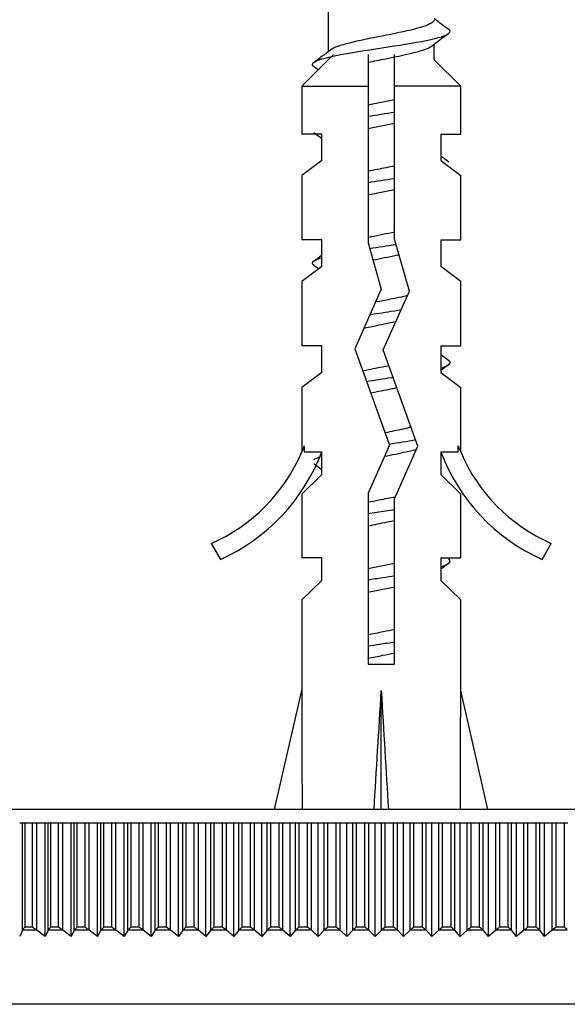
# Model space of a CAD drawing. Units: millimetres. Extents: x -283 to 1126, y 0 to 1177.
# Drawn here: x 458 to 479, y 116 to 153 of the extents above; entities that cross this region are included whole.
import ezdxf
from ezdxf import colors
from ezdxf.entities.mleader import LeaderData, LeaderLine
from ezdxf.math import Vec2, Vec3

# ---------------------------------------------------------------- set-up
doc = ezdxf.new("R2010")
doc.units = ezdxf.units.MM
doc.layers.add('DV7_Défaut', color=7, linetype='Continuous')
doc.layers.add('Défaut', color=7, linetype='Continuous')

# ---------------------------------------------------------------- blocks, each defined once
blk = doc.blocks.new('_DOT')
at = {"color": 0}
blk.add_line((0, 0), (-1, 0), dxfattribs=at)
at = {"color": 0, "const_width": 0.333}
blk.add_lwpolyline([(-0.1665, 0, 1), (0.1665, 0, 1)], format="xyb", close=True, dxfattribs=at)
blk = doc.blocks.new('SE6')
at = {"layer": 'DV7_Défaut', "color": 7, "linetype": 'Continuous'}
for p, q in [((469.737, 153.761), (469.737, 152.196)), ((473.737, 151.878), (473.737, 152.459)), ((469.937, 152.078), (468.737, 150.878)), ((471.237, 152.078), (471.237, 150.878)), ((472.237, 150.878), (472.237, 152.078)), ((474.737, 150.878), (473.737, 151.878)), ((468.737, 150.878), (471.237, 150.878)), ((468.737, 150.878), (468.737, 149.078)), ((471.237, 150.878), (471.237, 144.968)), ((474.737, 150.878), (472.237, 150.878)), ((472.237, 145.108), (472.237, 150.878)), ((474.737, 149.078), (474.737, 150.878)), ((469.487, 149.078), (468.737, 149.078)), ((469.487, 148.078), (469.487, 149.078)), ((473.987, 149.078), (474.737, 149.078)), ((473.987, 149.078), (473.987, 148.078)), ((469.487, 148.078), (468.737, 147.507)), ((473.987, 148.078), (474.737, 147.507)), ((468.737, 147.507), (468.737, 145.078)), ((474.737, 145.078), (474.737, 147.507)), ((469.487, 145.078), (468.737, 145.078)), ((469.487, 144.078), (469.487, 145.078)), ((471.237, 144.968), (471.737, 143.217)), ((472.798, 143.142), (472.237, 145.108)), ((473.987, 145.078), (474.737, 145.078)), ((473.987, 145.078), (473.987, 144.078)), ((469.487, 144.078), (468.737, 143.507)), ((474.737, 143.507), (473.987, 144.078)), ((468.737, 143.507), (468.737, 141.078)), ((474.737, 141.078), (474.737, 143.507)), ((471.737, 143.217), (470.737, 140.97)), ((471.814, 140.931), (472.798, 143.142)), ((469.487, 141.078), (468.737, 141.078)), ((469.487, 140.078), (469.487, 141.078)), ((470.737, 140.97), (472.045, 137.336)), ((473.122, 137.297), (471.814, 140.931)), ((473.987, 141.078), (474.737, 141.078)), ((473.987, 141.078), (473.987, 140.078)), ((469.487, 140.078), (468.737, 139.507)), ((473.987, 140.078), (474.737, 139.507)), ((468.737, 139.507), (468.737, 137.078)), ((474.737, 137.078), (474.737, 139.507)), ((468.832, 137.302), (468.737, 137.078)), ((468.832, 137.302), (468.832, 137.078)), ((472.045, 137.336), (471.237, 135.52)), ((472.237, 135.308), (473.122, 137.297)), ((474.642, 137.078), (474.642, 137.302)), ((474.737, 137.078), (474.642, 137.302)), ((468.832, 137.078), (469.487, 137.078)), ((469.487, 136.219), (469.487, 137.078)), ((473.987, 137.078), (474.642, 137.078)), ((473.987, 137.078), (473.987, 136.219)), ((469.487, 136.219), (468.737, 135.487)), ((473.987, 136.219), (474.737, 135.487)), ((468.737, 135.487), (468.737, 133.078)), ((471.237, 135.52), (471.237, 129.068)), ((472.237, 129.068), (472.237, 135.308)), ((474.737, 133.078), (474.737, 135.487)), ((465.315, 133.624), (465.664, 133.018)), ((477.81, 133.018), (478.159, 133.624)), ((469.487, 133.078), (468.737, 133.078)), ((469.487, 132.219), (469.487, 133.078)), ((473.987, 133.078), (474.737, 133.078)), ((473.987, 133.078), (473.987, 132.219)), ((469.487, 132.219), (468.737, 131.487)), ((473.987, 132.219), (474.737, 131.487)), ((468.737, 131.487), (468.737, 128.065)), ((474.737, 128.065), (474.737, 131.487)), ((471.237, 129.068), (472.237, 129.068)), ((467.711, 123.578), (468.737, 128.065)), ((471.737, 123.578), (471.737, 128.065)), ((475.763, 123.578), (474.737, 128.065)), ((500.237, 123.578), (443.237, 123.578)), ((458.082, 123.078), (458.184, 123.078)), ((458.184, 119.018), (458.184, 123.078)), ((458.184, 123.078), (458.284, 123.078)), ((458.284, 123.078), (458.57, 123.078)), ((458.284, 119.14), (458.284, 123.078)), ((458.57, 119.14), (458.57, 123.078)), ((458.57, 123.078), (458.725, 123.078)), ((458.725, 119.018), (458.725, 123.078)), ((458.725, 123.078), (459.044, 123.078)), ((459.044, 118.778), (459.044, 123.078)), ((459.044, 123.078), (459.157, 123.078)), ((459.157, 119.018), (459.157, 123.078)), ((459.157, 123.078), (459.262, 123.078)), ((459.262, 123.078), (459.552, 123.078)), ((459.262, 119.14), (459.262, 123.078)), ((459.552, 119.14), (459.552, 123.078)), ((459.552, 123.078), (459.708, 123.078)), ((459.708, 119.018), (459.708, 123.078)), ((459.708, 123.078), (460.022, 123.078)), ((460.022, 118.778), (460.022, 123.078)), ((460.022, 123.078), (460.146, 123.078)), ((460.146, 119.018), (460.146, 123.078)), ((460.146, 123.078), (460.255, 123.078)), ((460.255, 123.078), (460.551, 123.078)), ((460.255, 119.14), (460.255, 123.078)), ((460.551, 119.14), (460.551, 123.078)), ((460.551, 123.078), (460.706, 123.078)), ((460.706, 119.018), (460.706, 123.078)), ((460.706, 123.078), (461.015, 123.078)), ((461.015, 118.778), (461.015, 123.078)), ((461.015, 123.078), (461.151, 123.078)), ((461.151, 119.018), (461.151, 123.078)), ((461.151, 123.078), (461.264, 123.078)), ((461.264, 123.078), (461.564, 123.078)), ((461.264, 119.14), (461.264, 123.078)), ((461.564, 119.14), (461.564, 123.078)), ((461.564, 123.078), (461.719, 123.078)), ((461.719, 119.018), (461.719, 123.078)), ((461.719, 123.078), (462.023, 123.078)), ((462.023, 118.778), (462.023, 123.078)), ((462.023, 123.078), (462.17, 123.078)), ((462.17, 119.018), (462.17, 123.078)), ((462.17, 123.078), (462.287, 123.078)), ((462.287, 123.078), (462.59, 123.078)), ((462.287, 119.14), (462.287, 123.078)), ((462.59, 119.14), (462.59, 123.078)), ((462.59, 123.078), (462.745, 123.078)), ((462.745, 119.018), (462.745, 123.078)), ((462.745, 123.078), (463.044, 123.078)), ((463.044, 118.778), (463.044, 123.078)), ((463.044, 123.078), (463.202, 123.078)), ((463.202, 119.018), (463.202, 123.078)), ((463.202, 123.078), (463.322, 123.078)), ((463.322, 123.078), (463.629, 123.078)), ((463.322, 119.14), (463.322, 123.078)), ((463.629, 119.14), (463.629, 123.078)), ((463.629, 123.078), (463.783, 123.078)), ((463.783, 119.018), (463.783, 123.078)), ((463.783, 123.078), (464.076, 123.078)), ((464.076, 118.778), (464.076, 123.078)), ((464.076, 123.078), (464.245, 123.078)), ((464.245, 119.018), (464.245, 123.078)), ((464.245, 123.078), (464.369, 123.078)), ((464.369, 123.078), (464.678, 123.078)), ((464.369, 119.14), (464.369, 123.078)), ((464.678, 119.14), (464.678, 123.078)), ((464.678, 123.078), (464.832, 123.078)), ((464.832, 119.018), (464.832, 123.078)), ((464.832, 123.078), (465.118, 123.078)), ((465.118, 118.778), (465.118, 123.078)), ((465.118, 123.078), (465.297, 123.078)), ((465.297, 119.018), (465.297, 123.078)), ((465.297, 123.078), (465.425, 123.078)), ((465.425, 123.078), (465.737, 123.078)), ((465.425, 119.14), (465.425, 123.078)), ((465.737, 119.14), (465.737, 123.078)), ((465.737, 123.078), (465.889, 123.078)), ((465.889, 119.018), (465.889, 123.078)), ((465.889, 123.078), (466.169, 123.078)), ((466.169, 118.778), (466.169, 123.078)), ((466.169, 123.078), (466.359, 123.078)), ((466.359, 119.018), (466.359, 123.078)), ((466.359, 123.078), (466.489, 123.078)), ((466.489, 123.078), (466.803, 123.078)), ((466.489, 119.14), (466.489, 123.078)), ((466.803, 119.14), (466.803, 123.078)), ((466.803, 123.078), (466.955, 123.078)), ((466.955, 119.018), (466.955, 123.078)), ((466.955, 123.078), (467.227, 123.078)), ((467.227, 118.778), (467.227, 123.078)), ((467.227, 123.078), (467.427, 123.078)), ((467.427, 119.018), (467.427, 123.078)), ((467.427, 123.078), (467.56, 123.078)), ((467.56, 123.078), (467.877, 123.078)), ((467.56, 123.078), (467.56, 119.14)), ((467.877, 119.14), (467.877, 123.078)), ((467.877, 123.078), (468.026, 123.078)), ((468.026, 119.018), (468.026, 123.078)), ((468.026, 123.078), (468.292, 123.078)), ((468.292, 118.778), (468.292, 123.078)), ((468.292, 123.078), (468.501, 123.078)), ((468.501, 119.018), (468.501, 123.078)), ((468.501, 123.078), (468.637, 123.078)), ((468.637, 123.078), (468.955, 123.078)), ((468.637, 119.14), (468.637, 123.078)), ((468.955, 119.14), (468.955, 123.078)), ((468.955, 123.078), (469.103, 123.078)), ((469.103, 119.018), (469.103, 123.078)), ((469.103, 123.078), (469.36, 123.078)), ((469.36, 118.778), (469.36, 123.078)), ((469.36, 123.078), (469.579, 123.078)), ((469.579, 119.018), (469.579, 123.078)), ((469.579, 123.078), (469.718, 123.078)), ((469.718, 123.078), (470.037, 123.078)), ((469.718, 119.14), (469.718, 123.078)), ((470.037, 119.14), (470.037, 123.078)), ((470.037, 123.078), (470.183, 123.078)), ((470.183, 119.018), (470.183, 123.078)), ((470.183, 123.078), (470.432, 123.078)), ((470.432, 118.778), (470.432, 123.078)), ((470.432, 123.078), (470.661, 123.078)), ((470.661, 119.018), (470.661, 123.078)), ((470.661, 123.078), (470.802, 123.078)), ((470.802, 123.078), (471.121, 123.078)), ((470.802, 119.14), (470.802, 123.078)), ((471.121, 119.14), (471.121, 123.078)), ((471.121, 123.078), (471.265, 123.078)), ((471.265, 119.018), (471.265, 123.078)), ((471.265, 123.078), (471.506, 123.078)), ((471.506, 118.778), (471.506, 123.078)), ((471.506, 123.078), (471.743, 123.078)), ((471.743, 119.018), (471.743, 123.078)), ((471.743, 123.078), (471.887, 123.078)), ((471.887, 123.078), (472.206, 123.078)), ((471.887, 119.14), (471.887, 123.078)), ((472.206, 119.14), (472.206, 123.078)), ((472.206, 123.078), (472.348, 123.078)), ((472.348, 119.018), (472.348, 123.078)), ((472.348, 123.078), (472.58, 123.078)), ((472.58, 118.778), (472.58, 123.078)), ((472.58, 123.078), (472.826, 123.078)), ((472.826, 119.018), (472.826, 123.078)), ((472.826, 123.078), (472.971, 123.078)), ((472.971, 123.078), (473.29, 123.078)), ((472.971, 119.14), (472.971, 123.078)), ((473.29, 119.14), (473.29, 123.078)), ((473.29, 123.078), (473.43, 123.078)), ((473.43, 119.018), (473.43, 123.078)), ((473.43, 123.078), (473.653, 123.078)), ((473.653, 118.778), (473.653, 123.078)), ((473.653, 123.078), (473.907, 123.078)), ((473.907, 119.018), (473.907, 123.078)), ((473.907, 123.078), (474.054, 123.078)), ((474.054, 123.078), (474.372, 123.078)), ((474.054, 119.14), (474.054, 123.078)), ((474.372, 119.14), (474.372, 123.078)), ((474.372, 123.078), (474.51, 123.078)), ((474.51, 119.018), (474.51, 123.078)), ((474.51, 123.078), (474.723, 123.078)), ((474.723, 118.778), (474.723, 123.078)), ((474.723, 123.078), (474.985, 123.078)), ((474.985, 119.018), (474.985, 123.078)), ((474.985, 123.078), (475.134, 123.078)), ((475.134, 123.078), (475.451, 123.078)), ((475.134, 119.14), (475.134, 123.078)), ((475.451, 119.14), (475.451, 123.078)), ((475.451, 123.078), (475.586, 123.078)), ((475.586, 119.018), (475.586, 123.078)), ((475.586, 123.078), (475.79, 123.078)), ((475.79, 118.778), (475.79, 123.078)), ((475.79, 123.078), (476.059, 123.078)), ((476.059, 119.018), (476.059, 123.078)), ((476.059, 123.078), (476.21, 123.078)), ((476.21, 123.078), (476.525, 123.078)), ((476.21, 119.14), (476.21, 123.078)), ((476.525, 119.14), (476.525, 123.078)), ((476.525, 123.078), (476.657, 123.078)), ((476.657, 119.018), (476.657, 123.078)), ((476.657, 123.078), (476.851, 123.078)), ((476.851, 118.778), (476.851, 123.078)), ((476.851, 123.078), (477.127, 123.078)), ((477.127, 119.018), (477.127, 123.078)), ((477.127, 123.078), (477.279, 123.078)), ((477.279, 123.078), (477.592, 123.078)), ((477.279, 119.14), (477.279, 123.078)), ((477.592, 119.14), (477.592, 123.078)), ((477.592, 123.078), (477.721, 123.078)), ((477.721, 119.018), (477.721, 123.078)), ((477.721, 123.078), (477.905, 123.078)), ((477.905, 118.778), (477.905, 123.078)), ((477.905, 123.078), (478.188, 123.078)), ((478.188, 119.018), (478.188, 123.078)), ((478.188, 123.078), (478.342, 123.078)), ((478.342, 123.078), (478.652, 123.078)), ((478.342, 119.14), (478.342, 123.078)), ((478.652, 119.14), (478.652, 123.078)), ((478.652, 123.078), (478.778, 123.078)), ((458.184, 119.018), (458.082, 118.778)), ((458.192, 119.034), (458.184, 119.018)), ((458.192, 119.034), (458.702, 119.034)), ((458.284, 119.14), (458.278, 119.14)), ((458.57, 119.14), (458.284, 119.14)), ((458.576, 119.14), (458.57, 119.14)), ((458.725, 119.018), (458.702, 119.034)), ((459.044, 118.778), (458.725, 119.018)), ((459.157, 119.018), (459.044, 118.778)), ((459.166, 119.034), (459.157, 119.018)), ((459.166, 119.034), (459.685, 119.034)), ((459.262, 119.14), (459.256, 119.14)), ((459.552, 119.14), (459.262, 119.14)), ((459.558, 119.14), (459.552, 119.14)), ((459.708, 119.018), (459.685, 119.034)), ((460.022, 118.778), (459.708, 119.018)), ((460.146, 119.018), (460.022, 118.778)), ((460.157, 119.034), (460.146, 119.018)), ((460.157, 119.034), (460.684, 119.034)), ((460.255, 119.14), (460.249, 119.14)), ((460.551, 119.14), (460.255, 119.14)), ((460.557, 119.14), (460.551, 119.14)), ((460.706, 119.018), (460.684, 119.034)), ((461.015, 118.778), (460.706, 119.018)), ((461.151, 119.018), (461.015, 118.778)), ((461.162, 119.034), (461.151, 119.018)), ((461.162, 119.034), (461.697, 119.034)), ((461.264, 119.14), (461.258, 119.14)), ((461.564, 119.14), (461.264, 119.14)), ((461.57, 119.14), (461.564, 119.14)), ((461.719, 119.018), (461.697, 119.034)), ((462.023, 118.778), (461.719, 119.018)), ((462.17, 119.018), (462.023, 118.778)), ((462.182, 119.034), (462.17, 119.018)), ((462.182, 119.034), (462.723, 119.034)), ((462.287, 119.14), (462.281, 119.14)), ((462.59, 119.14), (462.287, 119.14)), ((462.597, 119.14), (462.59, 119.14)), ((462.745, 119.018), (462.723, 119.034)), ((463.044, 118.778), (462.745, 119.018)), ((463.202, 119.018), (463.044, 118.778)), ((463.214, 119.034), (463.202, 119.018)), ((463.214, 119.034), (463.762, 119.034)), ((463.322, 119.14), (463.316, 119.14)), ((463.629, 119.14), (463.322, 119.14)), ((463.635, 119.14), (463.629, 119.14)), ((463.783, 119.018), (463.762, 119.034)), ((464.076, 118.778), (463.783, 119.018)), ((464.245, 119.018), (464.076, 118.778)), ((464.258, 119.034), (464.245, 119.018)), ((464.258, 119.034), (464.811, 119.034)), ((464.369, 119.14), (464.362, 119.14)), ((464.678, 119.14), (464.369, 119.14)), ((464.685, 119.14), (464.678, 119.14)), ((464.832, 119.018), (464.811, 119.034)), ((465.118, 118.778), (464.832, 119.018)), ((465.297, 119.018), (465.118, 118.778)), ((465.311, 119.034), (465.297, 119.018)), ((465.311, 119.034), (465.869, 119.034)), ((465.425, 119.14), (465.418, 119.14)), ((465.737, 119.14), (465.425, 119.14)), ((465.744, 119.14), (465.737, 119.14)), ((465.889, 119.018), (465.869, 119.034)), ((466.169, 118.778), (465.889, 119.018)), ((466.359, 119.018), (466.169, 118.778)), ((466.373, 119.034), (466.359, 119.018)), ((466.373, 119.034), (466.935, 119.034)), ((466.489, 119.14), (466.482, 119.14)), ((466.803, 119.14), (466.489, 119.14)), ((466.81, 119.14), (466.803, 119.14)), ((466.955, 119.018), (466.935, 119.034)), ((467.227, 118.778), (466.955, 119.018)), ((467.427, 119.018), (467.227, 118.778)), ((467.442, 119.034), (467.427, 119.018)), ((467.442, 119.034), (468.007, 119.034)), ((467.56, 119.14), (467.554, 119.14)), ((467.877, 119.14), (467.56, 119.14)), ((467.883, 119.14), (467.877, 119.14)), ((468.026, 119.018), (468.007, 119.034)), ((468.292, 118.778), (468.026, 119.018)), ((468.501, 119.018), (468.292, 118.778)), ((468.517, 119.034), (468.501, 119.018)), ((468.517, 119.034), (469.084, 119.034)), ((468.637, 119.14), (468.63, 119.14)), ((468.955, 119.14), (468.637, 119.14)), ((468.962, 119.14), (468.955, 119.14)), ((469.103, 119.018), (469.084, 119.034)), ((469.36, 118.778), (469.103, 119.018)), ((469.579, 119.018), (469.36, 118.778)), ((469.596, 119.034), (469.579, 119.018)), ((469.596, 119.034), (470.164, 119.034)), ((469.718, 119.14), (469.711, 119.14)), ((470.037, 119.14), (469.718, 119.14)), ((470.043, 119.14), (470.037, 119.14)), ((470.183, 119.018), (470.164, 119.034)), ((470.432, 118.778), (470.183, 119.018)), ((470.661, 119.018), (470.432, 118.778)), ((470.678, 119.034), (470.661, 119.018)), ((470.678, 119.034), (471.247, 119.034)), ((470.802, 119.14), (470.795, 119.14)), ((471.121, 119.14), (470.802, 119.14)), ((471.128, 119.14), (471.121, 119.14)), ((471.265, 119.018), (471.247, 119.034)), ((471.506, 118.778), (471.265, 119.018)), ((471.743, 119.018), (471.506, 118.778)), ((471.761, 119.034), (471.743, 119.018)), ((471.761, 119.034), (472.33, 119.034)), ((471.887, 119.14), (471.88, 119.14)), ((472.206, 119.14), (471.887, 119.14)), ((472.212, 119.14), (472.206, 119.14)), ((472.348, 119.018), (472.33, 119.034)), ((472.58, 118.778), (472.348, 119.018)), ((472.826, 119.018), (472.58, 118.778)), ((472.844, 119.034), (472.826, 119.018)), ((472.844, 119.034), (473.413, 119.034)), ((472.971, 119.14), (472.965, 119.14)), ((473.29, 119.14), (472.971, 119.14)), ((473.297, 119.14), (473.29, 119.14)), ((473.43, 119.018), (473.413, 119.034)), ((473.653, 118.778), (473.43, 119.018)), ((473.907, 119.018), (473.653, 118.778)), ((473.926, 119.034), (473.907, 119.018)), ((473.926, 119.034), (474.493, 119.034)), ((474.054, 119.14), (474.048, 119.14)), ((474.372, 119.14), (474.054, 119.14)), ((474.379, 119.14), (474.372, 119.14)), ((474.51, 119.018), (474.493, 119.034)), ((474.723, 118.778), (474.51, 119.018)), ((474.985, 119.018), (474.723, 118.778)), ((475.004, 119.034), (474.985, 119.018)), ((475.004, 119.034), (475.57, 119.034)), ((475.134, 119.14), (475.127, 119.14)), ((475.451, 119.14), (475.134, 119.14)), ((475.458, 119.14), (475.451, 119.14)), ((475.586, 119.018), (475.57, 119.034)), ((475.79, 118.778), (475.586, 119.018)), ((476.059, 119.018), (475.79, 118.778)), ((476.079, 119.034), (476.059, 119.018)), ((476.079, 119.034), (476.642, 119.034)), ((476.21, 119.14), (476.203, 119.14)), ((476.525, 119.14), (476.21, 119.14)), ((476.531, 119.14), (476.525, 119.14)), ((476.657, 119.018), (476.642, 119.034)), ((476.851, 118.778), (476.657, 119.018)), ((477.127, 119.018), (476.851, 118.778)), ((477.148, 119.034), (477.127, 119.018)), ((477.148, 119.034), (477.707, 119.034)), ((477.279, 119.14), (477.273, 119.14)), ((477.592, 119.14), (477.279, 119.14)), ((477.599, 119.14), (477.592, 119.14)), ((477.721, 119.018), (477.707, 119.034)), ((477.905, 118.778), (477.721, 119.018)), ((478.188, 119.018), (477.905, 118.778)), ((478.209, 119.034), (478.188, 119.018)), ((478.209, 119.034), (478.764, 119.034)), ((478.342, 119.14), (478.335, 119.14)), ((478.652, 119.14), (478.342, 119.14)), ((478.659, 119.14), (478.652, 119.14)), ((498.733, 116.224), (444.74, 116.224))]:
    blk.add_line(p, q, dxfattribs=at)
for centre, radius, start, end in [((512.003, 203.524), 63.024, 232.61566, 233.23126), ((523.974, 86.657), 82.787, 126.88964, 127.4382), ((428.748, 205.778), 67.462, 306.8326, 307.51409), ((421.833, 88.451), 78.951, 52.99167, 53.14656), ((418.319, 81.283), 84.794, 52.883, 53.13016), ((516.017, 203.79), 69.645, 232.87976, 233.18915), ((426.936, 200.658), 70.453, 306.85109, 307.15402), ((420.307, 78.994), 81.433, 52.95214, 53.11283), ((514.659, 194.478), 67.381, 232.87097, 233.18881), ((518.987, 80.711), 74.551, 126.84125, 127.1292), ((462.691, 139.647), 6.57, 293.5409, 336.9737), ((462.691, 139.647), 7.266, 294.1547, 339.2877), ((424.229, 196.755), 74.955, 307.08283, 307.14306), ((480.783, 139.647), 7.266, 200.7123, 245.8453), ((480.783, 139.647), 6.57, 203.0263, 246.4591), ((423.011, 75.079), 76.942, 52.84082, 53.11894), ((520.905, 70.666), 77.737, 126.8464, 127.12431)]:
    blk.add_arc(centre, radius, start, end, dxfattribs=at)
for major_axis, ratio, start_param, end_param in [((-0.761, -51.936), 0.055876, -1.314474, -1.223975), ((-2.903, -51.936), 0.014553, 1.225606, 1.316105), ((2.903, -51.936), 0.014553, -1.316105, -1.225606), ((0.761, -51.936), 0.055876, 1.223975, 1.314474)]:
    blk.add_ellipse((471.737, 141.191), major_axis=major_axis, ratio=ratio, start_param=start_param, end_param=end_param, dxfattribs=at)
for points, knots in [([(473.736, 153.394), (473.736, 153.362), (473.718, 153.33), (473.577, 153.212), (473.328, 153.124), (472.646, 152.95), (472.208, 152.862), (471.336, 152.689), (470.893, 152.601), (470.195, 152.427), (469.933, 152.341), (469.814, 152.254)], [0, 0, 0, 0, 0.083434, 0.083434, 0.312946, 0.312946, 0.542458, 0.542458, 0.77197, 0.77197, 1, 1, 1, 1]), ([(469.188, 151.624), (469.184, 151.627), (469.18, 151.63), (469.07, 151.726), (469.184, 151.819), (469.797, 152.006), (470.294, 152.099), (471.443, 152.285), (472.089, 152.379), (473.228, 152.565), (473.717, 152.658), (474.307, 152.845), (474.406, 152.938), (474.283, 153.034), (474.279, 153.037), (474.275, 153.039)], [0, 0, 0, 0, 0.006222, 0.006222, 0.203807, 0.203807, 0.401392, 0.401392, 0.598977, 0.598977, 0.796562, 0.796562, 0.994147, 0.994147, 1, 1, 1, 1]), ([(471.235, 151.786), (471.454, 151.831), (471.683, 151.876), (472.356, 152.01), (472.779, 152.098), (473.372, 152.259), (473.567, 152.332), (473.665, 152.405)], [0, 0, 0, 0, 0.2191262, 0.2191262, 0.6472049, 0.6472049, 1, 1, 1, 1]), ([(472.244, 147.871), (472.14, 147.85), (472.034, 147.828), (471.695, 147.76), (471.459, 147.714), (471.234, 147.668)], [0, 0, 0, 0, 0.315505, 0.315505, 1, 1, 1, 1]), ([(471.23, 146.785), (471.395, 146.819), (471.566, 146.853), (471.908, 146.921), (472.076, 146.954), (472.239, 146.988)], [0, 0, 0, 0, 0.50324, 0.50324, 1, 1, 1, 1]), ([(472.244, 145.371), (471.953, 145.311), (471.648, 145.251), (471.326, 145.186), (471.301, 145.181), (471.277, 145.176)], [0, 0, 0, 0, 0.9240372, 0.9240372, 1, 1, 1, 1]), ([(469.188, 144.124), (469.088, 144.203), (469.14, 144.282), (469.374, 144.374), (469.41, 144.387), (469.45, 144.4)], [0, 0, 0, 0, 0.861908, 0.861908, 1, 1, 1, 1]), ([(471.417, 144.322), (471.713, 144.382), (472.021, 144.441), (472.342, 144.508), (472.375, 144.515), (472.408, 144.522)], [0, 0, 0, 0, 0.89521, 0.89521, 1, 1, 1, 1]), ([(472.731, 142.976), (472.53, 142.93), (472.309, 142.884), (471.894, 142.8), (471.704, 142.763), (471.517, 142.725)], [0, 0, 0, 0, 0.5518559, 0.5518559, 1, 1, 1, 1]), ([(471.305, 142.261), (471.612, 142.309), (471.927, 142.356), (472.32, 142.418), (472.407, 142.431), (472.493, 142.445)], [0, 0, 0, 0, 0.7767201, 0.7767201, 1, 1, 1, 1]), ([(471.076, 141.753), (471.234, 141.786), (471.399, 141.82), (471.81, 141.901), (472.06, 141.951), (472.297, 142)], [0, 0, 0, 0, 0.4034581, 0.4034581, 1, 1, 1, 1]), ([(474.019, 140.254), (474.218, 140.318), (474.33, 140.382), (474.34, 140.475), (474.321, 140.504), (474.283, 140.533)], [0, 0, 0, 0, 0.690022, 0.690022, 1, 1, 1, 1]), ([(472.035, 140.328), (471.859, 140.293), (471.679, 140.257), (471.344, 140.19), (471.189, 140.158), (471.039, 140.127)], [0, 0, 0, 0, 0.527786, 0.527786, 1, 1, 1, 1]), ([(471.175, 139.741), (471.486, 139.79), (471.809, 139.838), (472.146, 139.891), (472.169, 139.894), (472.191, 139.898)], [0, 0, 0, 0, 0.933027, 0.933027, 1, 1, 1, 1]), ([(471.332, 139.305), (471.597, 139.359), (471.872, 139.412), (472.205, 139.48), (472.27, 139.493), (472.333, 139.507)], [0, 0, 0, 0, 0.803872, 0.803872, 1, 1, 1, 1]), ([(472.881, 138.011), (472.684, 137.963), (472.463, 137.915), (472.117, 137.845), (471.998, 137.821), (471.879, 137.797)], [0, 0, 0, 0, 0.667042, 0.667042, 1, 1, 1, 1]), ([(471.857, 136.911), (472.145, 136.968), (472.43, 137.026), (472.828, 137.116), (472.963, 137.148), (473.085, 137.181)], [0, 0, 0, 0, 0.635522, 0.635522, 1, 1, 1, 1]), ([(469.189, 136.782), (469.201, 136.792), (469.216, 136.801), (469.284, 136.84), (469.358, 136.87), (469.451, 136.9)], [0, 0, 0, 0, 0.2434839, 0.2434839, 1, 1, 1, 1]), ([(472.275, 135.377), (472.074, 135.336), (471.864, 135.295), (471.515, 135.224), (471.372, 135.196), (471.232, 135.167)], [0, 0, 0, 0, 0.591406, 0.591406, 1, 1, 1, 1]), ([(471.229, 134.749), (471.45, 134.784), (471.678, 134.819), (472.018, 134.871), (472.132, 134.888), (472.245, 134.906)], [0, 0, 0, 0, 0.662848, 0.662848, 1, 1, 1, 1]), ([(471.235, 134.285), (471.474, 134.334), (471.724, 134.383), (472.062, 134.451), (472.154, 134.47), (472.244, 134.488)], [0, 0, 0, 0, 0.725622, 0.725622, 1, 1, 1, 1]), ([(474.019, 132.754), (474.166, 132.801), (474.266, 132.848), (474.353, 132.942), (474.342, 132.988), (474.282, 133.034)], [0, 0, 0, 0, 0.5057791, 0.5057791, 1, 1, 1, 1]), ([(471.232, 132.25), (471.416, 132.279), (471.605, 132.307), (471.944, 132.359), (472.095, 132.383), (472.244, 132.406)], [0, 0, 0, 0, 0.553984, 0.553984, 1, 1, 1, 1]), ([(472.242, 130.371), (472.102, 130.342), (471.958, 130.313), (471.617, 130.246), (471.42, 130.206), (471.231, 130.167)], [0, 0, 0, 0, 0.42563, 0.42563, 1, 1, 1, 1]), ([(471.233, 129.75), (471.381, 129.773), (471.531, 129.796), (471.869, 129.848), (472.056, 129.876), (472.239, 129.905)], [0, 0, 0, 0, 0.44667, 0.44667, 1, 1, 1, 1]), ([(471.23, 129.284), (471.415, 129.322), (471.606, 129.36), (471.945, 129.428), (472.093, 129.457), (472.238, 129.487)], [0, 0, 0, 0, 0.56083, 0.56083, 1, 1, 1, 1]), ([(458.278, 119.14), (458.278, 119.133), (458.272, 119.128), (458.263, 119.119), (458.258, 119.114), (458.246, 119.1), (458.238, 119.091), (458.215, 119.065), (458.202, 119.049), (458.192, 119.034)], [0, 0, 0, 0, 0.125, 0.125, 0.25, 0.25, 0.5, 0.5, 1, 1, 1, 1]), ([(458.702, 119.034), (458.679, 119.048), (458.656, 119.065), (458.624, 119.092), (458.613, 119.101), (458.598, 119.114), (458.593, 119.119), (458.583, 119.128), (458.576, 119.133), (458.576, 119.14)], [0, 0, 0, 0, 0.5, 0.5, 0.75, 0.75, 0.875, 0.875, 1, 1, 1, 1]), ([(459.256, 119.14), (459.256, 119.133), (459.249, 119.128), (459.24, 119.119), (459.235, 119.114), (459.222, 119.101), (459.214, 119.092), (459.19, 119.065), (459.177, 119.049), (459.166, 119.034)], [0, 0, 0, 0, 0.125, 0.125, 0.25, 0.25, 0.5, 0.5, 1, 1, 1, 1]), ([(459.685, 119.034), (459.662, 119.048), (459.639, 119.065), (459.607, 119.092), (459.596, 119.101), (459.581, 119.114), (459.576, 119.119), (459.566, 119.128), (459.558, 119.133), (459.558, 119.14)], [0, 0, 0, 0, 0.5, 0.5, 0.75, 0.75, 0.875, 0.875, 1, 1, 1, 1]), ([(460.249, 119.14), (460.249, 119.133), (460.242, 119.128), (460.233, 119.119), (460.228, 119.114), (460.215, 119.1), (460.206, 119.091), (460.182, 119.065), (460.168, 119.049), (460.157, 119.034)], [0, 0, 0, 0, 0.125, 0.125, 0.25, 0.25, 0.5, 0.5, 1, 1, 1, 1]), ([(460.684, 119.034), (460.661, 119.048), (460.638, 119.065), (460.606, 119.091), (460.595, 119.1), (460.579, 119.114), (460.574, 119.119), (460.564, 119.128), (460.557, 119.133), (460.557, 119.14)], [0, 0, 0, 0, 0.5, 0.5, 0.75, 0.75, 0.875, 0.875, 1, 1, 1, 1]), ([(461.258, 119.14), (461.258, 119.133), (461.251, 119.128), (461.241, 119.119), (461.237, 119.114), (461.223, 119.1), (461.214, 119.091), (461.189, 119.065), (461.174, 119.049), (461.162, 119.034)], [0, 0, 0, 0, 0.125, 0.125, 0.25, 0.25, 0.5, 0.5, 1, 1, 1, 1]), ([(461.697, 119.034), (461.674, 119.048), (461.652, 119.065), (461.619, 119.092), (461.608, 119.101), (461.593, 119.114), (461.588, 119.119), (461.577, 119.128), (461.57, 119.133), (461.57, 119.14)], [0, 0, 0, 0, 0.5, 0.5, 0.75, 0.75, 0.875, 0.875, 1, 1, 1, 1]), ([(462.281, 119.14), (462.281, 119.133), (462.273, 119.128), (462.264, 119.119), (462.259, 119.114), (462.245, 119.101), (462.236, 119.091), (462.21, 119.065), (462.195, 119.049), (462.182, 119.034)], [0, 0, 0, 0, 0.125, 0.125, 0.25, 0.25, 0.5, 0.5, 1, 1, 1, 1]), ([(462.723, 119.034), (462.701, 119.048), (462.679, 119.065), (462.646, 119.091), (462.635, 119.1), (462.62, 119.114), (462.614, 119.119), (462.604, 119.128), (462.597, 119.133), (462.597, 119.14)], [0, 0, 0, 0, 0.5, 0.5, 0.75, 0.75, 0.875, 0.875, 1, 1, 1, 1]), ([(463.316, 119.14), (463.316, 119.133), (463.308, 119.128), (463.299, 119.119), (463.294, 119.114), (463.28, 119.1), (463.27, 119.091), (463.244, 119.065), (463.228, 119.049), (463.214, 119.034)], [0, 0, 0, 0, 0.125, 0.125, 0.25, 0.25, 0.5, 0.5, 1, 1, 1, 1]), ([(463.762, 119.034), (463.74, 119.048), (463.718, 119.065), (463.685, 119.091), (463.674, 119.1), (463.658, 119.114), (463.653, 119.119), (463.643, 119.128), (463.635, 119.133), (463.635, 119.14)], [0, 0, 0, 0, 0.5, 0.5, 0.75, 0.75, 0.875, 0.875, 1, 1, 1, 1]), ([(464.362, 119.14), (464.362, 119.133), (464.355, 119.128), (464.345, 119.119), (464.34, 119.114), (464.325, 119.101), (464.316, 119.092), (464.289, 119.065), (464.272, 119.049), (464.258, 119.034)], [0, 0, 0, 0, 0.125, 0.125, 0.25, 0.25, 0.5, 0.5, 1, 1, 1, 1]), ([(464.811, 119.034), (464.789, 119.048), (464.767, 119.065), (464.735, 119.092), (464.724, 119.101), (464.708, 119.114), (464.703, 119.119), (464.692, 119.128), (464.685, 119.133), (464.685, 119.14)], [0, 0, 0, 0, 0.5, 0.5, 0.75, 0.75, 0.875, 0.875, 1, 1, 1, 1]), ([(465.418, 119.14), (465.418, 119.133), (465.41, 119.128), (465.401, 119.119), (465.396, 119.114), (465.381, 119.1), (465.371, 119.091), (465.343, 119.065), (465.326, 119.049), (465.311, 119.034)], [0, 0, 0, 0, 0.125, 0.125, 0.25, 0.25, 0.5, 0.5, 1, 1, 1, 1]), ([(465.869, 119.034), (465.848, 119.048), (465.826, 119.065), (465.794, 119.091), (465.783, 119.1), (465.767, 119.114), (465.762, 119.119), (465.751, 119.128), (465.744, 119.133), (465.744, 119.14)], [0, 0, 0, 0, 0.5, 0.5, 0.75, 0.75, 0.875, 0.875, 1, 1, 1, 1]), ([(466.482, 119.14), (466.482, 119.133), (466.475, 119.128), (466.465, 119.119), (466.46, 119.114), (466.445, 119.1), (466.435, 119.091), (466.406, 119.065), (466.389, 119.049), (466.373, 119.034)], [0, 0, 0, 0, 0.125, 0.125, 0.25, 0.25, 0.5, 0.5, 1, 1, 1, 1]), ([(466.935, 119.034), (466.914, 119.048), (466.892, 119.065), (466.86, 119.092), (466.849, 119.101), (466.833, 119.114), (466.828, 119.119), (466.818, 119.128), (466.81, 119.133), (466.81, 119.14)], [0, 0, 0, 0, 0.5, 0.5, 0.75, 0.75, 0.875, 0.875, 1, 1, 1, 1]), ([(467.554, 119.14), (467.554, 119.133), (467.546, 119.128), (467.536, 119.119), (467.531, 119.114), (467.516, 119.101), (467.506, 119.092), (467.477, 119.065), (467.459, 119.049), (467.442, 119.034)], [0, 0, 0, 0, 0.125, 0.125, 0.25, 0.25, 0.5, 0.5, 1, 1, 1, 1]), ([(468.007, 119.034), (467.986, 119.048), (467.965, 119.065), (467.933, 119.092), (467.923, 119.101), (467.907, 119.114), (467.901, 119.119), (467.891, 119.128), (467.883, 119.133), (467.883, 119.14)], [0, 0, 0, 0, 0.5, 0.5, 0.75, 0.75, 0.875, 0.875, 1, 1, 1, 1]), ([(468.63, 119.14), (468.63, 119.133), (468.623, 119.128), (468.613, 119.119), (468.607, 119.114), (468.592, 119.1), (468.582, 119.091), (468.552, 119.065), (468.534, 119.049), (468.517, 119.034)], [0, 0, 0, 0, 0.125, 0.125, 0.25, 0.25, 0.5, 0.5, 1, 1, 1, 1]), ([(469.084, 119.034), (469.064, 119.048), (469.043, 119.065), (469.012, 119.091), (469.001, 119.1), (468.985, 119.114), (468.98, 119.119), (468.969, 119.128), (468.962, 119.133), (468.962, 119.14)], [0, 0, 0, 0, 0.5, 0.5, 0.75, 0.75, 0.875, 0.875, 1, 1, 1, 1]), ([(469.711, 119.14), (469.711, 119.133), (469.704, 119.128), (469.693, 119.119), (469.688, 119.114), (469.673, 119.1), (469.663, 119.091), (469.632, 119.065), (469.613, 119.049), (469.596, 119.034)], [0, 0, 0, 0, 0.125, 0.125, 0.25, 0.25, 0.5, 0.5, 1, 1, 1, 1]), ([(470.164, 119.034), (470.145, 119.048), (470.125, 119.065), (470.093, 119.092), (470.083, 119.101), (470.067, 119.114), (470.061, 119.119), (470.051, 119.128), (470.043, 119.133), (470.043, 119.14)], [0, 0, 0, 0, 0.5, 0.5, 0.75, 0.75, 0.875, 0.875, 1, 1, 1, 1]), ([(470.795, 119.14), (470.795, 119.133), (470.787, 119.128), (470.777, 119.119), (470.772, 119.114), (470.756, 119.101), (470.746, 119.092), (470.715, 119.065), (470.696, 119.049), (470.678, 119.034)], [0, 0, 0, 0, 0.125, 0.125, 0.25, 0.25, 0.5, 0.5, 1, 1, 1, 1]), ([(471.247, 119.034), (471.228, 119.048), (471.208, 119.065), (471.177, 119.091), (471.167, 119.1), (471.151, 119.114), (471.146, 119.119), (471.135, 119.128), (471.128, 119.133), (471.128, 119.14)], [0, 0, 0, 0, 0.5, 0.5, 0.75, 0.75, 0.875, 0.875, 1, 1, 1, 1]), ([(471.88, 119.14), (471.88, 119.133), (471.872, 119.128), (471.862, 119.119), (471.856, 119.114), (471.841, 119.1), (471.83, 119.091), (471.799, 119.065), (471.78, 119.049), (471.761, 119.034)], [0, 0, 0, 0, 0.125, 0.125, 0.25, 0.25, 0.5, 0.5, 1, 1, 1, 1]), ([(472.33, 119.034), (472.312, 119.048), (472.293, 119.065), (472.262, 119.091), (472.251, 119.1), (472.236, 119.114), (472.231, 119.119), (472.22, 119.128), (472.212, 119.133), (472.212, 119.14)], [0, 0, 0, 0, 0.5, 0.5, 0.75, 0.75, 0.875, 0.875, 1, 1, 1, 1]), ([(472.965, 119.14), (472.965, 119.133), (472.957, 119.128), (472.946, 119.119), (472.941, 119.114), (472.925, 119.101), (472.915, 119.091), (472.883, 119.065), (472.863, 119.049), (472.844, 119.034)], [0, 0, 0, 0, 0.125, 0.125, 0.25, 0.25, 0.5, 0.5, 1, 1, 1, 1]), ([(473.413, 119.034), (473.395, 119.048), (473.376, 119.065), (473.346, 119.092), (473.335, 119.101), (473.32, 119.114), (473.315, 119.119), (473.304, 119.128), (473.297, 119.133), (473.297, 119.14)], [0, 0, 0, 0, 0.5, 0.5, 0.75, 0.75, 0.875, 0.875, 1, 1, 1, 1]), ([(474.048, 119.14), (474.048, 119.133), (474.04, 119.128), (474.029, 119.119), (474.024, 119.114), (474.008, 119.1), (473.998, 119.091), (473.966, 119.065), (473.945, 119.049), (473.926, 119.034)], [0, 0, 0, 0, 0.125, 0.125, 0.25, 0.25, 0.5, 0.5, 1, 1, 1, 1]), ([(474.493, 119.034), (474.476, 119.048), (474.457, 119.065), (474.428, 119.091), (474.418, 119.1), (474.402, 119.114), (474.397, 119.119), (474.387, 119.128), (474.379, 119.133), (474.379, 119.14)], [0, 0, 0, 0, 0.5, 0.5, 0.75, 0.75, 0.875, 0.875, 1, 1, 1, 1]), ([(475.127, 119.14), (475.127, 119.133), (475.12, 119.128), (475.109, 119.119), (475.104, 119.114), (475.088, 119.1), (475.077, 119.091), (475.045, 119.065), (475.025, 119.049), (475.004, 119.034)], [0, 0, 0, 0, 0.125, 0.125, 0.25, 0.25, 0.5, 0.5, 1, 1, 1, 1]), ([(475.57, 119.034), (475.554, 119.048), (475.535, 119.065), (475.506, 119.092), (475.496, 119.101), (475.481, 119.114), (475.476, 119.119), (475.465, 119.128), (475.458, 119.133), (475.458, 119.14)], [0, 0, 0, 0, 0.5, 0.5, 0.75, 0.75, 0.875, 0.875, 1, 1, 1, 1]), ([(476.203, 119.14), (476.203, 119.133), (476.195, 119.128), (476.185, 119.119), (476.18, 119.114), (476.164, 119.101), (476.153, 119.092), (476.121, 119.065), (476.1, 119.049), (476.079, 119.034)], [0, 0, 0, 0, 0.125, 0.125, 0.25, 0.25, 0.5, 0.5, 1, 1, 1, 1]), ([(476.642, 119.034), (476.626, 119.048), (476.608, 119.065), (476.579, 119.092), (476.569, 119.101), (476.554, 119.114), (476.549, 119.119), (476.539, 119.128), (476.531, 119.133), (476.531, 119.14)], [0, 0, 0, 0, 0.5, 0.5, 0.75, 0.75, 0.875, 0.875, 1, 1, 1, 1]), ([(477.273, 119.14), (477.273, 119.133), (477.265, 119.128), (477.254, 119.119), (477.249, 119.114), (477.233, 119.1), (477.222, 119.091), (477.19, 119.065), (477.169, 119.049), (477.148, 119.034)], [0, 0, 0, 0, 0.125, 0.125, 0.25, 0.25, 0.5, 0.5, 1, 1, 1, 1]), ([(477.707, 119.034), (477.692, 119.048), (477.674, 119.065), (477.646, 119.091), (477.637, 119.1), (477.622, 119.114), (477.617, 119.119), (477.607, 119.128), (477.599, 119.133), (477.599, 119.14)], [0, 0, 0, 0, 0.5, 0.5, 0.75, 0.75, 0.875, 0.875, 1, 1, 1, 1]), ([(478.335, 119.14), (478.335, 119.133), (478.327, 119.128), (478.317, 119.119), (478.312, 119.114), (478.296, 119.1), (478.285, 119.091), (478.252, 119.065), (478.231, 119.049), (478.209, 119.034)], [0, 0, 0, 0, 0.125, 0.125, 0.25, 0.25, 0.5, 0.5, 1, 1, 1, 1]), ([(478.764, 119.034), (478.75, 119.048), (478.733, 119.065), (478.705, 119.092), (478.696, 119.101), (478.681, 119.114), (478.676, 119.119), (478.666, 119.128), (478.659, 119.133), (478.659, 119.14)], [0, 0, 0, 0, 0.5, 0.5, 0.75, 0.75, 0.875, 0.875, 1, 1, 1, 1])]:
    blk.add_open_spline(points, degree=3, knots=knots, dxfattribs=at)
for points in [[(472.24, 150.371), (471.91, 150.303), (471.558, 150.234), (471.23, 150.167)], [(471.229, 149.749), (471.563, 149.802), (471.91, 149.854), (472.245, 149.906)], [(471.23, 149.284), (471.558, 149.352), (471.912, 149.42), (472.241, 149.487)], [(471.232, 147.25), (471.565, 147.302), (471.911, 147.354), (472.244, 147.406)], [(471.295, 144.76), (471.625, 144.811), (471.966, 144.862), (472.293, 144.913)], [(472.036, 137.374), (472.391, 137.428), (472.737, 137.483), (473.046, 137.538)], [(472.237, 132.869), (471.909, 132.802), (471.557, 132.734), (471.23, 132.666)], [(471.233, 131.785), (471.562, 131.853), (471.914, 131.921), (472.243, 131.989)]]:
    blk.add_open_spline(points, degree=3, dxfattribs=at)

msp = doc.modelspace()

# ---------------------------------------------------------------- block references
at = {"layer": 'Défaut'}
msp.add_blockref('SE6', (0, 0), dxfattribs=at)

# ---------------------------------------------------------------- leaders
at = {"layer": 'Défaut', "color": 7, "linetype": 'Continuous'}
ml = msp.add_multileader_mtext('Standard', dxfattribs=at)
ml.set_content('{\\pxsm0.9;\\fSolid Edge ISO|b1||i0||c0|p34;\\W1.;07/03/2024\\P}', color=256)
ml.set_leader_properties()
ml.set_arrow_properties(name='DOT')
ml.build(insert=Vec2(0, 0))
ml.multileader.update_dxf_attribs({"leader_type": 0, "dogleg_length": 0, "arrow_head_size": 12})
ctx = ml.context
ctx.base_point, ctx.char_height, ctx.arrow_head_size = Vec3(765.656, 1169.517), 12, 12
notes = []
notes.append((ctx, [(0, (0, 0, 0), (0, 0), (1, 0), 1, [])]))
ctx.mtext.insert = Vec3(767.656, 1175.517)
for ctx, leaders in notes:
    for number, flags, end, landing, length, lines in leaders:
        leader = LeaderData()
        leader.index, (leader.has_last_leader_line, leader.has_dogleg_vector, leader.attachment_direction) = number, flags
        leader.last_leader_point, leader.dogleg_vector, leader.dogleg_length = Vec3(end), Vec3(landing), length
        for number, points, colour, breaks in lines:
            line = LeaderLine()
            line.index, line.vertices, line.color, line.breaks = number, Vec3.list(points), colors.encode_raw_color(colour), breaks
            leader.lines.append(line)
        ctx.leaders.append(leader)

doc.saveas('drawing.dxf')
